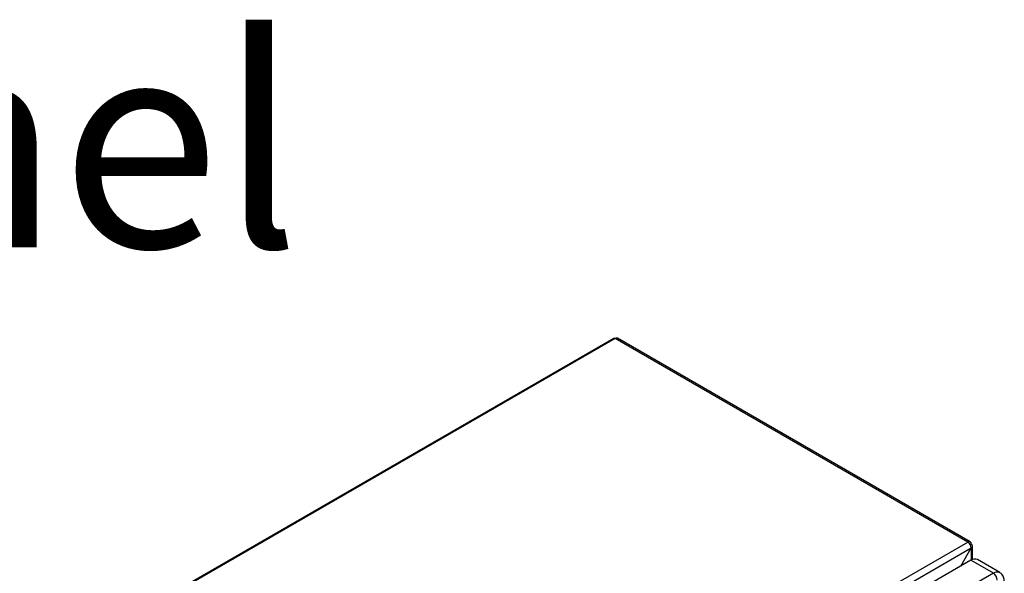
# Model space of a CAD drawing. Extents: x 0.4 to 10.6, y 0.4 to 8.1.
# Drawn here: x 3.6 to 4.2, y 7 to 7.4 of the extents above; entities that cross this region are included whole.
import ezdxf

# ---------------------------------------------------------------- set-up
doc = ezdxf.new("R2010")
doc.units = 0
doc.linetypes.add('SLD-SOLID', pattern=[0])
doc.layers.get('0').update_dxf_attribs({"linetype": 'CONTINUOUS'})
doc.styles.add('SLDTEXTSTYLE0', font='TXT', dxfattribs={"width": 0.75})

# ---------------------------------------------------------------- blocks, each defined once
blk = doc.blocks.new('SW_NOTE_0')
at = {"color": 0, "linetype": 'CONTINUOUS', "insert": (0, -0.49635), "char_height": 0.125, "attachment_point": 1, "style": 'SLDTEXTSTYLE0'}
blk.add_mtext('UL Type 3R/12 rated electrical panel', dxfattribs=at)

msp = doc.modelspace()

# ---------------------------------------------------------------- linework, layer by layer
at = {"color": 7, "linetype": 'SLD-SOLID'}
for p, q in [((3.96365, 7.16721), (3.41096, 6.84815)), ((3.96454, 7.16712), (3.41185, 6.84806)), ((4.17468, 7.04581), (3.96454, 7.16712)), ((4.17613, 7.04595), (3.96598, 7.16727)), ((3.62199, 6.72675), (4.17468, 7.04581)), ((3.62403, 6.72321), (4.17673, 7.04227)), ((4.17051, 7.03151), (4.17673, 7.04227)), ((4.17613, 7.04429), (4.17673, 7.04463)), ((4.17757, 7.03545), (4.17757, 7.04345)), ((4.17645, 7.03493), (3.63396, 6.72176)), ((4.1899, 7.02717), (4.17645, 7.03493)), ((4.19384, 7.02756), (4.18038, 7.03532)), ((4.1899, 7.02717), (3.64742, 6.714))]:
    msp.add_line(p, q, dxfattribs=at)
at = {"color": 8, "linetype": 'SLD-SOLID'}
msp.add_line((4.17673, 7.04227), (4.17673, 7.03509), dxfattribs=at)
at = {"color": 7, "linetype": 'SLD-SOLID'}
for centre, radius, start, end in [((3.96402, 7.16641), 0.00088, 53.90017, 114.78938), ((3.96539, 7.16594), 0.00145, 65.69288, 125.61758), ((4.17548, 7.04483), 0.00126, 350.78596, 129.20329), ((4.17229, 7.04207), 0.00444, 2.60548, 57.39452), ((4.17628, 7.04345), 0.00126, 290.78342, 69.21658), ((4.17875, 7.03171), 0.00396, 65.69288, 125.61758), ((4.18719, 7.02292), 0.00504, 2.60521, 57.39454)]:
    msp.add_arc(centre, radius, start, end, dxfattribs=at)
at = {"color": 8, "linetype": 'SLD-SOLID'}
msp.add_arc((4.1922, 7.02404), 0.00388, 64.85149, 126.31013, dxfattribs=at)
at = {"color": 7, "linetype": 'SLD-SOLID'}
msp.add_open_spline([(4.19642, 7.02261), (4.19641, 7.02298), (4.19638, 7.02378), (4.19606, 7.02496), (4.19547, 7.0261), (4.19471, 7.02701), (4.19408, 7.02737), (4.19382, 7.02751)], degree=3, knots=[0, 0, 0, 0, 0.188539, 0.405568, 0.625929, 0.850248, 1, 1, 1, 1], dxfattribs=at)

# ---------------------------------------------------------------- block references
at = {"color": 7, "linetype": 'CONTINUOUS'}
msp.add_blockref('SW_NOTE_0', (0.91195, 7.84279), dxfattribs=at)

doc.saveas('drawing.dxf')
